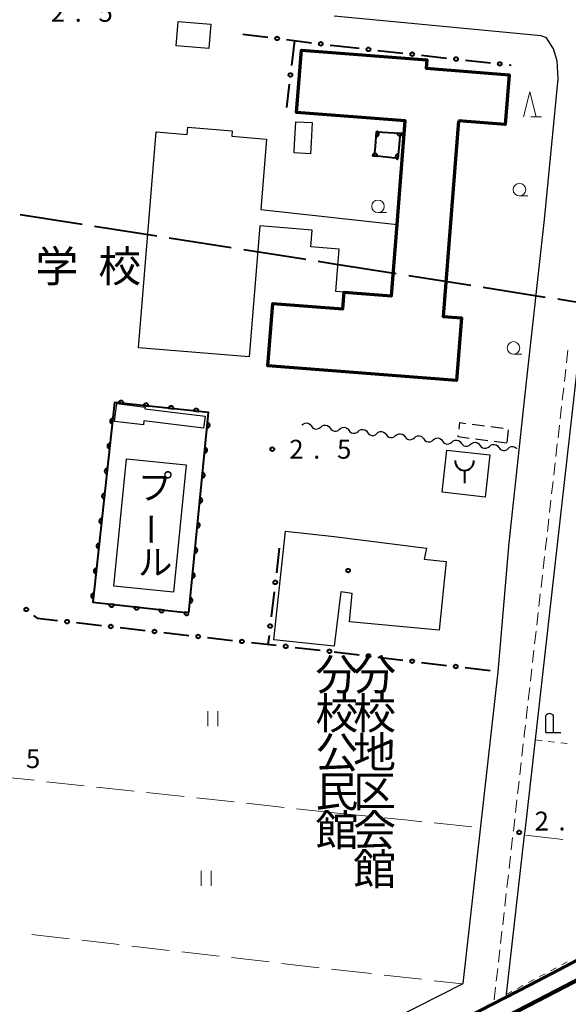
# Model space of a CAD drawing. Units: metres. Extents: x -70000 to -68000, y 36000 to 37500.
# Drawn here: x -68831 to -68722, y 36677 to 36872 of the extents above; entities that cross this region are included whole.
import ezdxf
from ezdxf.enums import TextEntityAlignment as Align

# ---------------------------------------------------------------- set-up
doc = ezdxf.new("R2010")
doc.units = ezdxf.units.M
for name, color, linetype, lineweight in [('110600_大字・町・丁目界', 7, 'Continuous', 40), ('210100_道路縁(街区線)', 7, 'Continuous', 30), ('221300_歩道', 7, 'Continuous', 30), ('230100_普通鉄道', 7, 'Continuous', 100), ('240100_鉄道橋(高架部)', 7, 'Continuous', 70), ('300100_普通建物', 7, 'Continuous', 30), ('300200_堅ろう建物', 7, 'Continuous', 70), ('300300_普通無壁舎', 7, 'Continuous', 30), ('351600_消防署', 7, 'Continuous', 40), ('420200_記念碑', 7, 'Continuous', 30), ('510100_河川', 7, 'Continuous', 30), ('510200_細流', 7, 'Continuous', 30), ('611100_コンクリート被覆(直落)', 7, 'Continuous', 30), ('613000_さく(未分類)', 7, 'Continuous', 30), ('630100_植生界', 7, 'Continuous', 30), ('630200_耕地界', 7, 'Continuous', 30), ('631100_田', 7, 'Continuous', 13), ('633100_広葉樹林', 7, 'Continuous', 13), ('633200_針葉樹林', 7, 'Continuous', 13), ('731100_標石を有しない標高点', 7, 'Continuous', 40), ('731200_図化機測定による標高点', 7, 'Continuous', 40), ('813100_(注記)建物の名称', 7, 'Continuous', 40), ('818100_(注記)説明注記', 7, 'Continuous', 40), ('819900_指示点', 7, 'Continuous', 40)]:
    doc.layers.add(name, color=color, linetype=linetype, lineweight=lineweight)
doc.styles.add('Style-Kanji', font='MS Gothic.ttf')
doc.styles.add('Style-Kanji V', font='MS Gothic.ttf')
doc.styles.add('Style-WORKING', font='MS Gothic.ttf')

msp = doc.modelspace()

# ---------------------------------------------------------------- linework, layer by layer
at = {"layer": '110600_大字・町・丁目界', "linetype": 'Continuous', "lineweight": 40}
for p, q in [((-68830.701, 36833.65), (-68818.353, 36831.707)), ((-68815.884, 36831.319), (-68803.535, 36829.377)), ((-68801.066, 36828.988), (-68788.718, 36827.046)), ((-68786.248, 36826.658), (-68773.9, 36824.715)), ((-68771.43, 36824.327), (-68768.27, 36823.83)), ((-68768.27, 36823.83), (-68755.923, 36821.881)), ((-68753.453, 36821.491), (-68741.106, 36819.542)), ((-68738.637, 36819.152), (-68726.29, 36817.203)), ((-68723.82, 36816.813), (-68711.473, 36814.864))]:
    msp.add_line(p, q, dxfattribs=at)
at = {"layer": '210100_道路縁(街区線)', "linetype": 'Continuous', "lineweight": 30, "flags": 128}
for points in [[(-68725, 36847.6), (-68723.72, 36860.6), (-68723.96, 36864.15), (-68724.64, 36866.57), (-68726.06, 36868.77), (-68727.11, 36869.15), (-68768.27, 36873.03)], [(-68742.6, 36680.71), (-68735.66, 36742.68), (-68733.46, 36768.34), (-68730, 36800.32), (-68726.48, 36832.61), (-68725, 36847.6)], [(-68717.55, 36824.39), (-68730.38, 36710.99)], [(-68730.47, 36710.2), (-68734.12, 36677.94)], [(-68730.38, 36710.99), (-68730.47, 36710.2)], [(-68843.72, 36629.44), (-68742.6, 36680.71)]]:
    msp.add_lwpolyline(points, dxfattribs=at)
at = {"layer": '221300_歩道', "linetype": 'Continuous', "lineweight": 13}
for p, q in [((-68721.79, 36806.613), (-68722.072, 36804.129)), ((-68722.213, 36802.887), (-68722.494, 36800.403)), ((-68722.635, 36799.161), (-68722.917, 36796.677)), ((-68723.058, 36795.435), (-68723.34, 36792.951)), ((-68723.481, 36791.709), (-68723.763, 36789.224)), ((-68723.903, 36787.982), (-68724.185, 36785.498)), ((-68724.326, 36784.256), (-68724.608, 36781.772)), ((-68724.749, 36780.53), (-68725.031, 36778.046)), ((-68725.172, 36776.804), (-68725.453, 36774.32)), ((-68725.594, 36773.078), (-68725.876, 36770.594)), ((-68726.017, 36769.352), (-68726.299, 36766.868)), ((-68726.44, 36765.626), (-68726.722, 36763.142)), ((-68726.862, 36761.9), (-68727.144, 36759.416)), ((-68727.285, 36758.174), (-68727.567, 36755.69)), ((-68727.708, 36754.448), (-68727.99, 36751.963)), ((-68728.131, 36750.721), (-68728.412, 36748.237)), ((-68728.553, 36746.995), (-68728.835, 36744.511)), ((-68728.976, 36743.269), (-68729.258, 36740.785)), ((-68729.399, 36739.543), (-68729.681, 36737.059)), ((-68729.821, 36735.817), (-68730.103, 36733.333)), ((-68730.667, 36728.365), (-68730.95, 36725.881)), ((-68731.091, 36724.639), (-68731.373, 36722.155)), ((-68731.514, 36720.913), (-68731.796, 36718.429)), ((-68731.938, 36717.187), (-68732.22, 36714.703)), ((-68732.361, 36713.461), (-68732.643, 36710.977)), ((-68732.784, 36709.735), (-68733.067, 36707.251)), ((-68733.208, 36706.009), (-68733.49, 36703.525)), ((-68733.631, 36702.283), (-68733.914, 36699.799)), ((-68734.055, 36698.557), (-68734.337, 36696.073)), ((-68734.478, 36694.831), (-68734.761, 36692.347)), ((-68734.902, 36691.105), (-68735.184, 36688.621)), ((-68735.325, 36687.379), (-68735.608, 36684.895)), ((-68735.749, 36683.653), (-68736.031, 36681.169)), ((-68736.172, 36679.927), (-68736.454, 36677.443))]:
    msp.add_line(p, q, dxfattribs=at)
at = {"layer": '221300_歩道', "linetype": 'Continuous', "lineweight": 13, "flags": 128}
msp.add_lwpolyline([(-68730.244, 36732.091), (-68730.47, 36730.1), (-68730.526, 36729.607)], dxfattribs=at)
at = {"layer": '230100_普通鉄道', "linetype": 'Continuous', "lineweight": 120, "flags": 128}
msp.add_lwpolyline([(-68832.75, 36624.29), (-68818.52, 36631.37), (-68806.3, 36637.33), (-68799.37, 36640.67), (-68789.26, 36645.77), (-68781.9, 36649.48), (-68772.42, 36654.27), (-68760.87, 36660.13), (-68749.79, 36665.86), (-68740.08, 36670.92), (-68727.79, 36677.27), (-68720.72, 36680.98), (-68712.68, 36685.24)], dxfattribs=at)
at = {"layer": '240100_鉄道橋(高架部)', "linetype": 'Continuous', "lineweight": 70, "flags": 128}
msp.add_lwpolyline([(-68834.29, 36627.43), (-68820.06, 36634.51), (-68807.83, 36640.48), (-68800.92, 36643.81), (-68790.84, 36648.9), (-68783.48, 36652.6), (-68774.01, 36657.39), (-68762.47, 36663.25), (-68751.4, 36668.97), (-68741.69, 36674.02), (-68729.41, 36680.37), (-68722.35, 36684.07), (-68714.33, 36688.33), (-68703.44, 36694.15), (-68694, 36699.14), (-68685.78, 36703.7), (-68675.12, 36709.46), (-68665.39, 36714.75), (-68656.6, 36719.61), (-68646.75, 36724.97), (-68637.89, 36730), (-68627.26, 36735.85), (-68617.59, 36741.36)], dxfattribs=at)
at = {"layer": '300100_普通建物', "linetype": 'Continuous', "lineweight": 30, "flags": 128}
for points in [[(-68785.19, 36805.32), (-68807.19, 36807.13), (-68803.66, 36850.03), (-68797.47, 36849.52), (-68797.35, 36850.99), (-68788.52, 36850.26), (-68788.6, 36849.19), (-68781.7, 36848.62), (-68782.82, 36834.59), (-68755.76, 36831.65), (-68756.87, 36817.43), (-68766.27, 36818.16), (-68767.96, 36818.3), (-68767.24, 36826.74), (-68772.91, 36827.21), (-68772.64, 36830.5), (-68783.06, 36831.35)], [(-68776.14, 36847.57), (-68775.87, 36852.03), (-68772.66, 36851.89), (-68772.83, 36847.91), (-68772.97, 36845.69), (-68776.24, 36845.88)], [(-68794.22, 36791.12), (-68806.1, 36792.59), (-68806.2, 36791.78), (-68811.93, 36792.48), (-68811.47, 36796.03), (-68805.84, 36795.33), (-68805.89, 36794.97), (-68793.92, 36793.49)], [(-68768.27, 36747.75), (-68780.26, 36749.05), (-68777.92, 36770.62), (-68768.27, 36769.58), (-68749.89, 36767.29), (-68750.35, 36765.1), (-68746, 36764.61), (-68747.39, 36750.94), (-68765.23, 36752.62), (-68764.67, 36758.26), (-68766.95, 36758.56)]]:
    msp.add_lwpolyline(points, close=True, dxfattribs=at)
at = {"layer": '300100_普通建物', "linetype": 'Continuous', "lineweight": 30}
for points in [[(-68799.3, 36872.02), (-68792.8, 36871.49), (-68793.2, 36866.6), (-68799.7, 36867.13)], [(-68737.34, 36785.82), (-68738.27, 36777.43), (-68746.81, 36778.38), (-68745.87, 36786.77)]]:
    msp.add_3dface(points, dxfattribs=at)
at = {"layer": '300200_堅ろう建物', "linetype": 'Continuous', "lineweight": 70, "flags": 128}
msp.add_lwpolyline([(-68743.57, 36852.24), (-68746.61, 36813.32), (-68742.95, 36813.04), (-68743.92, 36800.58), (-68781.43, 36803.5), (-68780.46, 36815.93), (-68766.53, 36814.84), (-68766.27, 36818.16), (-68756.87, 36817.43), (-68755.76, 36831.65), (-68754.15, 36852.24), (-68775.73, 36853.92), (-68774.76, 36866.31), (-68749.84, 36864.37), (-68749.97, 36862.69), (-68733.5, 36861.41), (-68734.27, 36851.52)], close=True, dxfattribs=at)
at = {"layer": '300300_普通無壁舎', "linetype": 'Continuous', "lineweight": 30}
for p, q in [((-68740.852, 36791.914), (-68738.372, 36791.597)), ((-68737.132, 36791.439), (-68734.652, 36791.122)), ((-68733.646, 36790.782), (-68733.961, 36788.302)), ((-68737.7, 36788.625), (-68740.18, 36788.941)), ((-68733.98, 36788.15), (-68736.46, 36788.466))]:
    msp.add_line(p, q, dxfattribs=at)
at = {"layer": '300300_普通無壁舎', "linetype": 'Continuous', "lineweight": 30, "flags": 128}
for points in [[(-68743.422, 36790.899), (-68743.25, 36792.22), (-68742.092, 36792.072)], [(-68741.42, 36789.099), (-68743.62, 36789.38), (-68743.584, 36789.659)]]:
    msp.add_lwpolyline(points, dxfattribs=at)
at = {"layer": '351600_消防署', "linetype": 'Continuous', "lineweight": 40, "flags": 128}
msp.add_lwpolyline([(-68742.35, 36782.71), (-68742.35, 36780.21)], dxfattribs=at)
at = {"layer": '351600_消防署', "linetype": 'Continuous', "lineweight": 40}
msp.add_ellipse((-68742.35, 36784.71), major_axis=(0, 2), ratio=0.9375, start_param=1.5707963, end_param=4.7121788, dxfattribs=at)
at = {"layer": '420200_記念碑', "linetype": 'Continuous', "lineweight": 30}
for p, q in [((-68726.19, 36730.61), (-68726.19, 36733.958)), ((-68724.69, 36730.61), (-68724.69, 36733.958)), ((-68726.19, 36730.61), (-68723.19, 36730.61))]:
    msp.add_line(p, q, dxfattribs=at)
msp.add_arc((-68725.44, 36733.46), 0.9, 33.55731, 146.44269, dxfattribs=at)
at = {"layer": '510100_河川', "linetype": 'Continuous', "lineweight": 30, "flags": 128}
msp.add_lwpolyline([(-68809.52, 36785.01), (-68797.7, 36783.83), (-68800.22, 36758.51), (-68812.04, 36759.69), (-68809.52, 36785.01)], dxfattribs=at)
at = {"layer": '510200_細流', "linetype": 'Continuous', "lineweight": 30, "flags": 128}
for points in [[(-68774.67, 36791.77), (-68774.39, 36792.008), (-68774.049, 36792.142), (-68773.681, 36792.16), (-68773.328, 36792.059), (-68773.026, 36791.852), (-68772.807, 36791.557)], [(-68772.807, 36791.557), (-68772.588, 36791.262), (-68772.286, 36791.054), (-68771.933, 36790.954), (-68771.566, 36790.972), (-68771.224, 36791.106), (-68770.944, 36791.344)], [(-68770.944, 36791.344), (-68770.664, 36791.581), (-68770.323, 36791.715), (-68769.956, 36791.734), (-68769.603, 36791.633), (-68769.3, 36791.425), (-68769.081, 36791.13)], [(-68769.081, 36791.13), (-68768.863, 36790.836), (-68768.56, 36790.628), (-68768.207, 36790.527), (-68767.84, 36790.545), (-68767.498, 36790.679), (-68767.219, 36790.917)], [(-68767.219, 36790.917), (-68766.939, 36791.155), (-68766.597, 36791.289), (-68766.23, 36791.307), (-68765.877, 36791.207), (-68765.575, 36790.999), (-68765.356, 36790.704)], [(-68765.356, 36790.704), (-68765.137, 36790.409), (-68764.835, 36790.201), (-68764.482, 36790.101), (-68764.114, 36790.119), (-68763.773, 36790.253), (-68763.493, 36790.491)], [(-68763.493, 36790.491), (-68763.213, 36790.729), (-68762.872, 36790.863), (-68762.504, 36790.881), (-68762.151, 36790.78), (-68761.849, 36790.572), (-68761.63, 36790.278)], [(-68761.63, 36790.278), (-68761.411, 36789.983), (-68761.109, 36789.775), (-68760.756, 36789.674), (-68760.389, 36789.693), (-68760.047, 36789.827), (-68759.767, 36790.064)], [(-68759.767, 36790.064), (-68759.487, 36790.302), (-68759.146, 36790.436), (-68758.779, 36790.455), (-68758.426, 36790.354), (-68758.123, 36790.146), (-68757.904, 36789.851)], [(-68756.042, 36789.638), (-68755.762, 36789.876), (-68755.42, 36790.01), (-68755.053, 36790.028), (-68754.7, 36789.927), (-68754.398, 36789.72), (-68754.179, 36789.425)], [(-68757.904, 36789.851), (-68757.686, 36789.556), (-68757.383, 36789.349), (-68757.03, 36789.248), (-68756.663, 36789.266), (-68756.321, 36789.4), (-68756.042, 36789.638)], [(-68754.179, 36789.425), (-68753.96, 36789.13), (-68753.658, 36788.922), (-68753.305, 36788.822), (-68752.937, 36788.84), (-68752.596, 36788.974), (-68752.316, 36789.212)], [(-68752.316, 36789.212), (-68752.036, 36789.449), (-68751.695, 36789.583), (-68751.327, 36789.602), (-68750.974, 36789.501), (-68750.672, 36789.293), (-68750.453, 36788.998)], [(-68750.453, 36788.998), (-68750.234, 36788.704), (-68749.932, 36788.496), (-68749.579, 36788.395), (-68749.212, 36788.413), (-68748.87, 36788.548), (-68748.59, 36788.785)], [(-68748.59, 36788.785), (-68748.31, 36789.023), (-68747.969, 36789.157), (-68747.601, 36789.175), (-68747.249, 36789.075), (-68746.946, 36788.867), (-68746.727, 36788.572)], [(-68746.727, 36788.572), (-68746.509, 36788.277), (-68746.206, 36788.07), (-68745.853, 36787.969), (-68745.486, 36787.987), (-68745.144, 36788.121), (-68744.865, 36788.359)], [(-68744.865, 36788.359), (-68744.585, 36788.597), (-68744.243, 36788.731), (-68743.876, 36788.749), (-68743.523, 36788.648), (-68743.221, 36788.44), (-68743.002, 36788.146)], [(-68743.002, 36788.146), (-68742.783, 36787.851), (-68742.48, 36787.643), (-68742.128, 36787.542), (-68741.76, 36787.561), (-68741.419, 36787.695), (-68741.139, 36787.932)], [(-68741.139, 36787.932), (-68740.859, 36788.17), (-68740.518, 36788.304), (-68740.15, 36788.323), (-68739.797, 36788.222), (-68739.495, 36788.014), (-68739.276, 36787.719)], [(-68739.276, 36787.719), (-68739.057, 36787.424), (-68738.755, 36787.217), (-68738.402, 36787.116), (-68738.035, 36787.134), (-68737.693, 36787.268), (-68737.413, 36787.506)], [(-68737.413, 36787.506), (-68737.133, 36787.744), (-68736.792, 36787.878), (-68736.424, 36787.896), (-68736.072, 36787.795), (-68735.769, 36787.588), (-68735.55, 36787.293)], [(-68735.55, 36787.293), (-68735.331, 36786.998), (-68735.029, 36786.79), (-68734.676, 36786.69), (-68734.309, 36786.708), (-68733.967, 36786.842), (-68733.688, 36787.08)], [(-68733.688, 36787.08), (-68733.408, 36787.317), (-68733.066, 36787.451), (-68732.699, 36787.47), (-68732.346, 36787.369), (-68732.044, 36787.161), (-68732.005, 36787.109)]]:
    msp.add_lwpolyline(points, dxfattribs=at)
at = {"layer": '611100_コンクリート被覆(直落)', "linetype": 'Continuous', "lineweight": 40, "flags": 128}
for points in [[(-68760.08, 36847.16), (-68759.82, 36850.04), (-68755.17, 36849.77), (-68755.33, 36847.62)], [(-68755.33, 36847.62), (-68755.59, 36844.73), (-68760.26, 36845.26), (-68760.08, 36847.16)], [(-68797.17, 36754.4), (-68793.25, 36794.24), (-68811.91, 36796.21), (-68816.24, 36756.5), (-68797.17, 36754.4)], [(-68797.17, 36754.4), (-68798.091, 36754.501), (-68798.094, 36754.457), (-68798.093, 36754.414), (-68798.088, 36754.371), (-68798.08, 36754.328), (-68798.068, 36754.287), (-68798.052, 36754.246), (-68798.033, 36754.206), (-68798.01, 36754.17), (-68797.985, 36754.134), (-68797.955, 36754.101), (-68797.924, 36754.071), (-68797.89, 36754.044), (-68797.853, 36754.02), (-68797.816, 36753.998), (-68797.775, 36753.981), (-68797.735, 36753.967), (-68797.692, 36753.957), (-68797.649, 36753.95), (-68797.605, 36753.947), (-68797.562, 36753.948), (-68797.519, 36753.952), (-68797.476, 36753.961), (-68797.434, 36753.973), (-68797.393, 36753.989), (-68797.354, 36754.008), (-68797.317, 36754.031), (-68797.281, 36754.056), (-68797.249, 36754.086), (-68797.218, 36754.117), (-68797.198, 36754.141)]]:
    msp.add_lwpolyline(points, dxfattribs=at)
for points in [[(-68759.81, 36850.148), (-68759.9, 36849.152), (-68759.856, 36849.15), (-68759.813, 36849.152), (-68759.77, 36849.157), (-68759.727, 36849.166), (-68759.686, 36849.18), (-68759.645, 36849.196), (-68759.606, 36849.216), (-68759.57, 36849.24), (-68759.534, 36849.265), (-68759.503, 36849.296), (-68759.473, 36849.327), (-68759.446, 36849.362), (-68759.423, 36849.399), (-68759.402, 36849.437), (-68759.386, 36849.478), (-68759.373, 36849.519), (-68759.363, 36849.561), (-68759.357, 36849.605), (-68759.355, 36849.649), (-68759.357, 36849.692), (-68759.363, 36849.735), (-68759.372, 36849.778), (-68759.385, 36849.819), (-68759.401, 36849.86), (-68759.421, 36849.899), (-68759.445, 36849.935), (-68759.471, 36849.971), (-68759.501, 36850.002), (-68759.533, 36850.032), (-68759.567, 36850.059), (-68759.604, 36850.082), (-68759.643, 36850.103), (-68759.683, 36850.119), (-68759.724, 36850.132), (-68759.767, 36850.142)], [(-68754.72, 36849.744), (-68755.719, 36849.802), (-68755.719, 36849.758), (-68755.716, 36849.715), (-68755.709, 36849.672), (-68755.699, 36849.629), (-68755.684, 36849.588), (-68755.666, 36849.548), (-68755.645, 36849.51), (-68755.62, 36849.475), (-68755.593, 36849.44), (-68755.562, 36849.409), (-68755.53, 36849.38), (-68755.494, 36849.355), (-68755.456, 36849.333), (-68755.417, 36849.314), (-68755.376, 36849.298), (-68755.335, 36849.287), (-68755.292, 36849.278), (-68755.248, 36849.274), (-68755.204, 36849.273), (-68755.161, 36849.277), (-68755.119, 36849.283), (-68755.076, 36849.294), (-68755.035, 36849.308), (-68754.995, 36849.326), (-68754.957, 36849.347), (-68754.921, 36849.372), (-68754.887, 36849.399), (-68754.856, 36849.43), (-68754.827, 36849.463), (-68754.802, 36849.498), (-68754.779, 36849.536), (-68754.76, 36849.575), (-68754.745, 36849.616), (-68754.733, 36849.657), (-68754.725, 36849.7)], [(-68760.656, 36845.305), (-68759.662, 36845.192), (-68759.659, 36845.236), (-68759.66, 36845.28), (-68759.665, 36845.322), (-68759.673, 36845.365), (-68759.685, 36845.407), (-68759.701, 36845.448), (-68759.719, 36845.487), (-68759.742, 36845.524), (-68759.767, 36845.56), (-68759.797, 36845.593), (-68759.828, 36845.624), (-68759.862, 36845.651), (-68759.898, 36845.675), (-68759.936, 36845.696), (-68759.976, 36845.714), (-68760.017, 36845.728), (-68760.059, 36845.738), (-68760.103, 36845.745), (-68760.147, 36845.748), (-68760.19, 36845.747), (-68760.233, 36845.743), (-68760.276, 36845.735), (-68760.318, 36845.722), (-68760.359, 36845.707), (-68760.398, 36845.688), (-68760.435, 36845.665), (-68760.471, 36845.64), (-68760.503, 36845.611), (-68760.534, 36845.58), (-68760.561, 36845.546), (-68760.585, 36845.509), (-68760.607, 36845.471), (-68760.624, 36845.431), (-68760.638, 36845.39), (-68760.649, 36845.348)], [(-68755.599, 36844.632), (-68755.509, 36845.628), (-68755.553, 36845.63), (-68755.597, 36845.628), (-68755.639, 36845.623), (-68755.682, 36845.613), (-68755.724, 36845.6), (-68755.764, 36845.584), (-68755.803, 36845.564), (-68755.839, 36845.54), (-68755.875, 36845.514), (-68755.907, 36845.484), (-68755.937, 36845.453), (-68755.963, 36845.418), (-68755.986, 36845.381), (-68756.007, 36845.342), (-68756.024, 36845.302), (-68756.036, 36845.261), (-68756.046, 36845.219), (-68756.052, 36845.175), (-68756.054, 36845.131), (-68756.052, 36845.087), (-68756.047, 36845.045), (-68756.037, 36845.002), (-68756.024, 36844.96), (-68756.008, 36844.92), (-68755.988, 36844.881), (-68755.964, 36844.845), (-68755.938, 36844.809), (-68755.908, 36844.777), (-68755.877, 36844.747), (-68755.842, 36844.721), (-68755.805, 36844.698), (-68755.766, 36844.677), (-68755.726, 36844.661), (-68755.685, 36844.648), (-68755.642, 36844.638)], [(-68811.118, 36796.126), (-68810.124, 36796.021), (-68810.121, 36796.065), (-68810.123, 36796.109), (-68810.127, 36796.152), (-68810.136, 36796.195), (-68810.148, 36796.236), (-68810.164, 36796.277), (-68810.183, 36796.316), (-68810.206, 36796.353), (-68810.232, 36796.389), (-68810.262, 36796.421), (-68810.293, 36796.452), (-68810.327, 36796.478), (-68810.364, 36796.502), (-68810.402, 36796.523), (-68810.442, 36796.541), (-68810.483, 36796.554), (-68810.525, 36796.565), (-68810.569, 36796.571), (-68810.613, 36796.574), (-68810.656, 36796.572), (-68810.699, 36796.568), (-68810.742, 36796.559), (-68810.783, 36796.547), (-68810.824, 36796.531), (-68810.863, 36796.512), (-68810.9, 36796.489), (-68810.936, 36796.463), (-68810.968, 36796.433), (-68810.999, 36796.402), (-68811.025, 36796.368), (-68811.049, 36796.331), (-68811.071, 36796.293), (-68811.088, 36796.253), (-68811.101, 36796.212), (-68811.112, 36796.17)], [(-68806.146, 36795.601), (-68805.151, 36795.496), (-68805.149, 36795.54), (-68805.15, 36795.584), (-68805.155, 36795.627), (-68805.163, 36795.67), (-68805.176, 36795.711), (-68805.192, 36795.752), (-68805.211, 36795.791), (-68805.234, 36795.828), (-68805.259, 36795.864), (-68805.289, 36795.896), (-68805.32, 36795.927), (-68805.355, 36795.953), (-68805.391, 36795.977), (-68805.429, 36795.998), (-68805.47, 36796.016), (-68805.511, 36796.029), (-68805.553, 36796.04), (-68805.596, 36796.046), (-68805.64, 36796.049), (-68805.684, 36796.047), (-68805.726, 36796.043), (-68805.769, 36796.034), (-68805.811, 36796.022), (-68805.852, 36796.006), (-68805.891, 36795.987), (-68805.928, 36795.964), (-68805.964, 36795.938), (-68805.996, 36795.908), (-68806.026, 36795.877), (-68806.053, 36795.843), (-68806.077, 36795.806), (-68806.098, 36795.768), (-68806.115, 36795.728), (-68806.129, 36795.687), (-68806.139, 36795.645)], [(-68801.174, 36795.077), (-68800.179, 36794.972), (-68800.176, 36795.015), (-68800.178, 36795.059), (-68800.182, 36795.102), (-68800.191, 36795.145), (-68800.204, 36795.186), (-68800.219, 36795.227), (-68800.238, 36795.266), (-68800.262, 36795.303), (-68800.287, 36795.339), (-68800.317, 36795.371), (-68800.348, 36795.402), (-68800.382, 36795.428), (-68800.419, 36795.452), (-68800.457, 36795.473), (-68800.497, 36795.491), (-68800.538, 36795.504), (-68800.58, 36795.515), (-68800.624, 36795.521), (-68800.668, 36795.524), (-68800.711, 36795.522), (-68800.754, 36795.518), (-68800.797, 36795.509), (-68800.839, 36795.497), (-68800.879, 36795.481), (-68800.919, 36795.462), (-68800.955, 36795.439), (-68800.991, 36795.413), (-68801.024, 36795.383), (-68801.054, 36795.352), (-68801.081, 36795.318), (-68801.105, 36795.281), (-68801.126, 36795.243), (-68801.143, 36795.203), (-68801.156, 36795.162), (-68801.167, 36795.12)], [(-68796.201, 36794.552), (-68795.207, 36794.447), (-68795.204, 36794.491), (-68795.206, 36794.534), (-68795.21, 36794.577), (-68795.219, 36794.62), (-68795.231, 36794.661), (-68795.247, 36794.702), (-68795.266, 36794.741), (-68795.289, 36794.778), (-68795.315, 36794.814), (-68795.345, 36794.846), (-68795.376, 36794.877), (-68795.41, 36794.903), (-68795.447, 36794.927), (-68795.485, 36794.949), (-68795.525, 36794.966), (-68795.566, 36794.979), (-68795.608, 36794.99), (-68795.651, 36794.996), (-68795.695, 36794.999), (-68795.739, 36794.997), (-68795.782, 36794.993), (-68795.825, 36794.984), (-68795.866, 36794.972), (-68795.907, 36794.956), (-68795.946, 36794.937), (-68795.983, 36794.914), (-68796.019, 36794.888), (-68796.051, 36794.859), (-68796.082, 36794.828), (-68796.108, 36794.793), (-68796.132, 36794.756), (-68796.153, 36794.718), (-68796.171, 36794.678), (-68796.184, 36794.637), (-68796.195, 36794.595)], [(-68812.366, 36792.031), (-68812.257, 36793.025), (-68812.301, 36793.028), (-68812.345, 36793.026), (-68812.387, 36793.022), (-68812.431, 36793.014), (-68812.472, 36793.001), (-68812.513, 36792.985), (-68812.552, 36792.967), (-68812.589, 36792.943), (-68812.625, 36792.918), (-68812.657, 36792.889), (-68812.688, 36792.858), (-68812.715, 36792.823), (-68812.739, 36792.787), (-68812.76, 36792.749), (-68812.778, 36792.709), (-68812.791, 36792.668), (-68812.802, 36792.626), (-68812.809, 36792.582), (-68812.811, 36792.538), (-68812.81, 36792.495), (-68812.806, 36792.452), (-68812.797, 36792.409), (-68812.785, 36792.367), (-68812.769, 36792.326), (-68812.75, 36792.287), (-68812.727, 36792.25), (-68812.702, 36792.214), (-68812.672, 36792.182), (-68812.641, 36792.151), (-68812.607, 36792.125), (-68812.57, 36792.1), (-68812.532, 36792.079), (-68812.492, 36792.062), (-68812.451, 36792.048), (-68812.409, 36792.038)], [(-68793.449, 36792.217), (-68793.547, 36791.222), (-68793.503, 36791.22), (-68793.46, 36791.222), (-68793.417, 36791.226), (-68793.374, 36791.235), (-68793.332, 36791.248), (-68793.292, 36791.264), (-68793.252, 36791.284), (-68793.216, 36791.307), (-68793.18, 36791.333), (-68793.148, 36791.363), (-68793.118, 36791.394), (-68793.092, 36791.429), (-68793.068, 36791.465), (-68793.047, 36791.504), (-68793.03, 36791.544), (-68793.017, 36791.585), (-68793.007, 36791.627), (-68793, 36791.671), (-68792.998, 36791.715), (-68793, 36791.758), (-68793.005, 36791.801), (-68793.013, 36791.844), (-68793.026, 36791.885), (-68793.043, 36791.926), (-68793.062, 36791.965), (-68793.085, 36792.002), (-68793.111, 36792.037), (-68793.141, 36792.07), (-68793.172, 36792.1), (-68793.207, 36792.126), (-68793.244, 36792.15), (-68793.282, 36792.171), (-68793.322, 36792.188), (-68793.363, 36792.201), (-68793.405, 36792.211)], [(-68812.908, 36787.06), (-68812.799, 36788.054), (-68812.843, 36788.057), (-68812.887, 36788.056), (-68812.929, 36788.052), (-68812.973, 36788.043), (-68813.014, 36788.031), (-68813.055, 36788.015), (-68813.094, 36787.996), (-68813.131, 36787.973), (-68813.167, 36787.948), (-68813.199, 36787.918), (-68813.23, 36787.887), (-68813.257, 36787.853), (-68813.281, 36787.816), (-68813.302, 36787.778), (-68813.32, 36787.738), (-68813.333, 36787.697), (-68813.344, 36787.655), (-68813.351, 36787.612), (-68813.353, 36787.568), (-68813.352, 36787.524), (-68813.348, 36787.481), (-68813.339, 36787.438), (-68813.327, 36787.397), (-68813.311, 36787.356), (-68813.292, 36787.317), (-68813.269, 36787.28), (-68813.244, 36787.244), (-68813.214, 36787.211), (-68813.183, 36787.181), (-68813.149, 36787.154), (-68813.112, 36787.13), (-68813.074, 36787.109), (-68813.034, 36787.091), (-68812.993, 36787.078), (-68812.951, 36787.067)], [(-68793.939, 36787.241), (-68794.037, 36786.246), (-68793.993, 36786.244), (-68793.949, 36786.246), (-68793.906, 36786.251), (-68793.863, 36786.259), (-68793.822, 36786.272), (-68793.781, 36786.288), (-68793.742, 36786.308), (-68793.706, 36786.331), (-68793.67, 36786.357), (-68793.638, 36786.387), (-68793.608, 36786.418), (-68793.581, 36786.453), (-68793.557, 36786.489), (-68793.537, 36786.528), (-68793.52, 36786.568), (-68793.506, 36786.609), (-68793.496, 36786.651), (-68793.49, 36786.695), (-68793.488, 36786.739), (-68793.489, 36786.782), (-68793.494, 36786.825), (-68793.503, 36786.868), (-68793.516, 36786.909), (-68793.532, 36786.95), (-68793.551, 36786.989), (-68793.575, 36787.026), (-68793.601, 36787.061), (-68793.631, 36787.094), (-68793.662, 36787.124), (-68793.696, 36787.15), (-68793.733, 36787.174), (-68793.771, 36787.195), (-68793.812, 36787.212), (-68793.853, 36787.225), (-68793.895, 36787.235)], [(-68813.45, 36782.09), (-68813.341, 36783.084), (-68813.385, 36783.087), (-68813.429, 36783.085), (-68813.471, 36783.081), (-68813.515, 36783.073), (-68813.556, 36783.06), (-68813.597, 36783.044), (-68813.636, 36783.026), (-68813.673, 36783.002), (-68813.709, 36782.977), (-68813.741, 36782.947), (-68813.772, 36782.917), (-68813.799, 36782.882), (-68813.823, 36782.846), (-68813.844, 36782.808), (-68813.862, 36782.767), (-68813.875, 36782.727), (-68813.886, 36782.685), (-68813.893, 36782.641), (-68813.895, 36782.597), (-68813.894, 36782.554), (-68813.89, 36782.511), (-68813.881, 36782.468), (-68813.869, 36782.426), (-68813.853, 36782.385), (-68813.834, 36782.346), (-68813.811, 36782.309), (-68813.786, 36782.273), (-68813.756, 36782.241), (-68813.725, 36782.21), (-68813.691, 36782.183), (-68813.654, 36782.159), (-68813.616, 36782.138), (-68813.576, 36782.121), (-68813.535, 36782.107), (-68813.493, 36782.097)], [(-68794.428, 36782.265), (-68794.526, 36781.27), (-68794.482, 36781.268), (-68794.439, 36781.27), (-68794.396, 36781.275), (-68794.353, 36781.283), (-68794.312, 36781.296), (-68794.271, 36781.312), (-68794.232, 36781.332), (-68794.195, 36781.355), (-68794.16, 36781.381), (-68794.127, 36781.411), (-68794.097, 36781.442), (-68794.071, 36781.477), (-68794.047, 36781.513), (-68794.026, 36781.552), (-68794.009, 36781.592), (-68793.996, 36781.633), (-68793.986, 36781.675), (-68793.98, 36781.719), (-68793.977, 36781.763), (-68793.979, 36781.806), (-68793.984, 36781.849), (-68793.993, 36781.892), (-68794.006, 36781.933), (-68794.022, 36781.974), (-68794.041, 36782.013), (-68794.065, 36782.05), (-68794.09, 36782.085), (-68794.12, 36782.118), (-68794.151, 36782.148), (-68794.186, 36782.174), (-68794.223, 36782.198), (-68794.261, 36782.219), (-68794.302, 36782.236), (-68794.342, 36782.249), (-68794.385, 36782.259)], [(-68813.992, 36777.119), (-68813.883, 36778.113), (-68813.927, 36778.116), (-68813.971, 36778.115), (-68814.013, 36778.11), (-68814.057, 36778.102), (-68814.098, 36778.09), (-68814.139, 36778.074), (-68814.178, 36778.055), (-68814.215, 36778.032), (-68814.251, 36778.007), (-68814.283, 36777.977), (-68814.314, 36777.946), (-68814.341, 36777.912), (-68814.365, 36777.875), (-68814.386, 36777.837), (-68814.404, 36777.797), (-68814.417, 36777.756), (-68814.428, 36777.714), (-68814.435, 36777.67), (-68814.437, 36777.627), (-68814.436, 36777.583), (-68814.432, 36777.54), (-68814.423, 36777.497), (-68814.411, 36777.456), (-68814.395, 36777.415), (-68814.376, 36777.375), (-68814.353, 36777.339), (-68814.328, 36777.303), (-68814.298, 36777.27), (-68814.267, 36777.24), (-68814.233, 36777.213), (-68814.196, 36777.189), (-68814.158, 36777.168), (-68814.118, 36777.15), (-68814.077, 36777.137), (-68814.035, 36777.126)], [(-68794.918, 36777.289), (-68795.016, 36776.294), (-68794.972, 36776.292), (-68794.928, 36776.294), (-68794.886, 36776.299), (-68794.843, 36776.307), (-68794.801, 36776.32), (-68794.76, 36776.336), (-68794.721, 36776.356), (-68794.685, 36776.379), (-68794.649, 36776.405), (-68794.617, 36776.435), (-68794.587, 36776.466), (-68794.56, 36776.501), (-68794.537, 36776.538), (-68794.516, 36776.576), (-68794.499, 36776.616), (-68794.486, 36776.657), (-68794.475, 36776.699), (-68794.469, 36776.743), (-68794.467, 36776.787), (-68794.469, 36776.83), (-68794.473, 36776.873), (-68794.482, 36776.916), (-68794.495, 36776.957), (-68794.511, 36776.998), (-68794.531, 36777.037), (-68794.554, 36777.074), (-68794.58, 36777.11), (-68794.61, 36777.142), (-68794.641, 36777.172), (-68794.676, 36777.198), (-68794.712, 36777.222), (-68794.751, 36777.243), (-68794.791, 36777.26), (-68794.832, 36777.273), (-68794.874, 36777.283)], [(-68814.534, 36772.149), (-68814.425, 36773.143), (-68814.469, 36773.146), (-68814.513, 36773.144), (-68814.555, 36773.14), (-68814.599, 36773.132), (-68814.64, 36773.119), (-68814.681, 36773.103), (-68814.72, 36773.084), (-68814.757, 36773.061), (-68814.793, 36773.036), (-68814.825, 36773.006), (-68814.856, 36772.976), (-68814.883, 36772.941), (-68814.907, 36772.905), (-68814.928, 36772.867), (-68814.946, 36772.826), (-68814.959, 36772.786), (-68814.97, 36772.743), (-68814.977, 36772.7), (-68814.979, 36772.656), (-68814.978, 36772.613), (-68814.974, 36772.57), (-68814.965, 36772.527), (-68814.953, 36772.485), (-68814.937, 36772.444), (-68814.918, 36772.405), (-68814.895, 36772.368), (-68814.87, 36772.332), (-68814.84, 36772.3), (-68814.809, 36772.269), (-68814.775, 36772.242), (-68814.738, 36772.218), (-68814.7, 36772.197), (-68814.66, 36772.18), (-68814.619, 36772.166), (-68814.577, 36772.155)], [(-68795.407, 36772.313), (-68795.505, 36771.318), (-68795.461, 36771.316), (-68795.418, 36771.318), (-68795.375, 36771.323), (-68795.332, 36771.331), (-68795.291, 36771.344), (-68795.25, 36771.36), (-68795.211, 36771.38), (-68795.174, 36771.403), (-68795.139, 36771.429), (-68795.107, 36771.459), (-68795.076, 36771.49), (-68795.05, 36771.525), (-68795.026, 36771.562), (-68795.005, 36771.6), (-68794.988, 36771.64), (-68794.975, 36771.681), (-68794.965, 36771.723), (-68794.959, 36771.767), (-68794.956, 36771.811), (-68794.958, 36771.854), (-68794.963, 36771.897), (-68794.972, 36771.94), (-68794.985, 36771.982), (-68795.001, 36772.022), (-68795.02, 36772.061), (-68795.044, 36772.098), (-68795.069, 36772.134), (-68795.099, 36772.166), (-68795.131, 36772.196), (-68795.165, 36772.222), (-68795.202, 36772.246), (-68795.24, 36772.267), (-68795.281, 36772.284), (-68795.322, 36772.297), (-68795.364, 36772.307)], [(-68815.076, 36767.178), (-68814.967, 36768.172), (-68815.011, 36768.175), (-68815.055, 36768.174), (-68815.097, 36768.169), (-68815.14, 36768.161), (-68815.182, 36768.148), (-68815.223, 36768.133), (-68815.262, 36768.114), (-68815.299, 36768.091), (-68815.335, 36768.066), (-68815.367, 36768.036), (-68815.398, 36768.005), (-68815.425, 36767.971), (-68815.449, 36767.934), (-68815.47, 36767.896), (-68815.488, 36767.856), (-68815.501, 36767.815), (-68815.512, 36767.773), (-68815.519, 36767.729), (-68815.521, 36767.685), (-68815.52, 36767.642), (-68815.516, 36767.599), (-68815.507, 36767.556), (-68815.495, 36767.515), (-68815.479, 36767.474), (-68815.46, 36767.434), (-68815.437, 36767.398), (-68815.412, 36767.362), (-68815.382, 36767.329), (-68815.351, 36767.299), (-68815.317, 36767.272), (-68815.28, 36767.248), (-68815.242, 36767.227), (-68815.202, 36767.209), (-68815.161, 36767.196), (-68815.119, 36767.185)], [(-68795.897, 36767.338), (-68795.995, 36766.342), (-68795.951, 36766.34), (-68795.908, 36766.342), (-68795.865, 36766.347), (-68795.822, 36766.355), (-68795.78, 36766.368), (-68795.74, 36766.385), (-68795.701, 36766.404), (-68795.664, 36766.427), (-68795.628, 36766.453), (-68795.596, 36766.483), (-68795.566, 36766.514), (-68795.54, 36766.549), (-68795.516, 36766.586), (-68795.495, 36766.624), (-68795.478, 36766.664), (-68795.465, 36766.705), (-68795.455, 36766.747), (-68795.448, 36766.791), (-68795.446, 36766.835), (-68795.448, 36766.878), (-68795.453, 36766.921), (-68795.462, 36766.964), (-68795.475, 36767.006), (-68795.491, 36767.046), (-68795.51, 36767.085), (-68795.533, 36767.122), (-68795.559, 36767.158), (-68795.589, 36767.19), (-68795.62, 36767.22), (-68795.655, 36767.246), (-68795.692, 36767.27), (-68795.73, 36767.291), (-68795.77, 36767.308), (-68795.811, 36767.321), (-68795.853, 36767.331)], [(-68815.618, 36762.208), (-68815.509, 36763.202), (-68815.553, 36763.205), (-68815.597, 36763.203), (-68815.639, 36763.199), (-68815.682, 36763.19), (-68815.724, 36763.178), (-68815.765, 36763.162), (-68815.804, 36763.143), (-68815.841, 36763.12), (-68815.877, 36763.095), (-68815.909, 36763.065), (-68815.94, 36763.034), (-68815.967, 36763), (-68815.991, 36762.964), (-68816.012, 36762.926), (-68816.03, 36762.885), (-68816.043, 36762.845), (-68816.054, 36762.802), (-68816.06, 36762.759), (-68816.063, 36762.715), (-68816.062, 36762.672), (-68816.058, 36762.629), (-68816.049, 36762.586), (-68816.037, 36762.544), (-68816.021, 36762.503), (-68816.002, 36762.464), (-68815.979, 36762.427), (-68815.954, 36762.391), (-68815.924, 36762.359), (-68815.893, 36762.328), (-68815.859, 36762.301), (-68815.822, 36762.277), (-68815.784, 36762.256), (-68815.744, 36762.239), (-68815.703, 36762.225), (-68815.661, 36762.214)], [(-68796.387, 36762.362), (-68796.485, 36761.366), (-68796.441, 36761.364), (-68796.397, 36761.366), (-68796.355, 36761.371), (-68796.311, 36761.379), (-68796.27, 36761.392), (-68796.229, 36761.409), (-68796.19, 36761.428), (-68796.154, 36761.451), (-68796.118, 36761.477), (-68796.086, 36761.507), (-68796.056, 36761.538), (-68796.029, 36761.573), (-68796.005, 36761.61), (-68795.985, 36761.648), (-68795.968, 36761.688), (-68795.954, 36761.729), (-68795.944, 36761.771), (-68795.938, 36761.815), (-68795.936, 36761.859), (-68795.937, 36761.902), (-68795.942, 36761.945), (-68795.951, 36761.988), (-68795.964, 36762.03), (-68795.98, 36762.07), (-68795.999, 36762.109), (-68796.023, 36762.146), (-68796.049, 36762.182), (-68796.079, 36762.214), (-68796.11, 36762.244), (-68796.144, 36762.27), (-68796.181, 36762.294), (-68796.219, 36762.315), (-68796.26, 36762.332), (-68796.301, 36762.345), (-68796.343, 36762.355)], [(-68816.16, 36757.237), (-68816.051, 36758.231), (-68816.095, 36758.234), (-68816.139, 36758.233), (-68816.181, 36758.228), (-68816.224, 36758.22), (-68816.266, 36758.207), (-68816.307, 36758.192), (-68816.346, 36758.173), (-68816.383, 36758.15), (-68816.419, 36758.124), (-68816.451, 36758.095), (-68816.482, 36758.064), (-68816.509, 36758.03), (-68816.533, 36757.993), (-68816.554, 36757.955), (-68816.572, 36757.915), (-68816.585, 36757.874), (-68816.596, 36757.832), (-68816.602, 36757.788), (-68816.605, 36757.744), (-68816.604, 36757.701), (-68816.6, 36757.658), (-68816.591, 36757.615), (-68816.579, 36757.573), (-68816.563, 36757.533), (-68816.544, 36757.493), (-68816.521, 36757.457), (-68816.496, 36757.421), (-68816.466, 36757.388), (-68816.435, 36757.358), (-68816.401, 36757.331), (-68816.364, 36757.307), (-68816.326, 36757.285), (-68816.286, 36757.268), (-68816.245, 36757.254), (-68816.203, 36757.244)], [(-68796.876, 36757.386), (-68796.974, 36756.39), (-68796.93, 36756.388), (-68796.887, 36756.39), (-68796.844, 36756.395), (-68796.801, 36756.403), (-68796.76, 36756.417), (-68796.719, 36756.433), (-68796.68, 36756.452), (-68796.643, 36756.475), (-68796.608, 36756.501), (-68796.575, 36756.531), (-68796.545, 36756.562), (-68796.519, 36756.597), (-68796.495, 36756.634), (-68796.474, 36756.672), (-68796.457, 36756.712), (-68796.444, 36756.753), (-68796.434, 36756.795), (-68796.428, 36756.839), (-68796.425, 36756.883), (-68796.427, 36756.926), (-68796.432, 36756.969), (-68796.441, 36757.012), (-68796.454, 36757.054), (-68796.47, 36757.094), (-68796.489, 36757.133), (-68796.513, 36757.17), (-68796.538, 36757.206), (-68796.568, 36757.238), (-68796.599, 36757.268), (-68796.634, 36757.294), (-68796.671, 36757.318), (-68796.709, 36757.339), (-68796.75, 36757.356), (-68796.79, 36757.369), (-68796.833, 36757.379)], [(-68812.007, 36756.034), (-68813.001, 36756.143), (-68813.004, 36756.099), (-68813.003, 36756.056), (-68812.998, 36756.013), (-68812.99, 36755.97), (-68812.977, 36755.928), (-68812.962, 36755.887), (-68812.943, 36755.848), (-68812.92, 36755.811), (-68812.895, 36755.775), (-68812.865, 36755.743), (-68812.834, 36755.712), (-68812.8, 36755.686), (-68812.763, 36755.661), (-68812.725, 36755.64), (-68812.685, 36755.623), (-68812.644, 36755.609), (-68812.602, 36755.598), (-68812.559, 36755.592), (-68812.515, 36755.589), (-68812.471, 36755.59), (-68812.429, 36755.594), (-68812.386, 36755.603), (-68812.344, 36755.615), (-68812.303, 36755.631), (-68812.264, 36755.65), (-68812.227, 36755.673), (-68812.191, 36755.698), (-68812.158, 36755.728), (-68812.128, 36755.758), (-68812.101, 36755.793), (-68812.077, 36755.829), (-68812.056, 36755.867), (-68812.038, 36755.908), (-68812.025, 36755.948), (-68812.014, 36755.99)], [(-68807.037, 36755.487), (-68808.031, 36755.596), (-68808.034, 36755.552), (-68808.033, 36755.509), (-68808.028, 36755.466), (-68808.02, 36755.423), (-68808.007, 36755.381), (-68807.992, 36755.34), (-68807.973, 36755.301), (-68807.95, 36755.264), (-68807.925, 36755.228), (-68807.895, 36755.196), (-68807.864, 36755.165), (-68807.83, 36755.138), (-68807.793, 36755.114), (-68807.756, 36755.093), (-68807.715, 36755.075), (-68807.674, 36755.062), (-68807.632, 36755.051), (-68807.589, 36755.044), (-68807.545, 36755.041), (-68807.501, 36755.043), (-68807.459, 36755.047), (-68807.416, 36755.055), (-68807.374, 36755.068), (-68807.333, 36755.084), (-68807.294, 36755.102), (-68807.257, 36755.125), (-68807.221, 36755.151), (-68807.189, 36755.18), (-68807.158, 36755.211), (-68807.131, 36755.245), (-68807.107, 36755.282), (-68807.086, 36755.32), (-68807.068, 36755.36), (-68807.055, 36755.401), (-68807.044, 36755.443)], [(-68802.067, 36754.939), (-68803.061, 36755.049), (-68803.064, 36755.005), (-68803.063, 36754.961), (-68803.058, 36754.919), (-68803.05, 36754.875), (-68803.038, 36754.834), (-68803.022, 36754.793), (-68803.003, 36754.754), (-68802.98, 36754.717), (-68802.955, 36754.681), (-68802.925, 36754.648), (-68802.894, 36754.618), (-68802.86, 36754.591), (-68802.823, 36754.567), (-68802.786, 36754.546), (-68802.745, 36754.528), (-68802.704, 36754.514), (-68802.662, 36754.504), (-68802.619, 36754.497), (-68802.575, 36754.494), (-68802.532, 36754.495), (-68802.489, 36754.5), (-68802.446, 36754.508), (-68802.404, 36754.521), (-68802.363, 36754.536), (-68802.324, 36754.555), (-68802.287, 36754.578), (-68802.251, 36754.603), (-68802.219, 36754.633), (-68802.188, 36754.664), (-68802.161, 36754.698), (-68802.137, 36754.735), (-68802.116, 36754.773), (-68802.098, 36754.813), (-68802.085, 36754.854), (-68802.074, 36754.896)]]:
    msp.add_lwpolyline(points, close=True, dxfattribs=at)
at = {"layer": '613000_さく(未分類)', "linetype": 'Continuous', "lineweight": 40}
for p, q in [((-68786.42, 36869.49), (-68781.459, 36868.869)), ((-68777.738, 36868.404), (-68772.776, 36867.784)), ((-68776.16, 36868.2), (-68776.742, 36863.234)), ((-68769.055, 36867.318), (-68768.27, 36867.22)), ((-68768.27, 36867.22), (-68763.301, 36866.668)), ((-68759.573, 36866.255), (-68754.604, 36865.703)), ((-68750.877, 36865.289), (-68745.907, 36864.737)), ((-68742.18, 36864.324), (-68737.211, 36863.772)), ((-68733.484, 36863.358), (-68733.05, 36863.31)), ((-68777.178, 36859.509), (-68777.72, 36854.88)), ((-68779.17, 36767.29), (-68779.753, 36762.324)), ((-68780.191, 36758.6), (-68780.774, 36753.634)), ((-68819.508, 36752.445), (-68814.54, 36751.882)), ((-68810.814, 36751.46), (-68805.846, 36750.897)), ((-68802.12, 36750.475), (-68797.151, 36749.912)), ((-68793.425, 36749.49), (-68788.457, 36748.927)), ((-68781.211, 36749.909), (-68781.42, 36748.13)), ((-68784.731, 36748.505), (-68779.763, 36747.942)), ((-68776.036, 36747.52), (-68771.068, 36746.957)), ((-68768.27, 36746.65), (-68763.306, 36746.051)), ((-68759.583, 36745.601), (-68754.62, 36744.999)), ((-68750.897, 36744.549), (-68745.932, 36743.951)), ((-68742.209, 36743.502), (-68737.245, 36742.904))]:
    msp.add_line(p, q, dxfattribs=at)
at = {"layer": '613000_さく(未分類)', "linetype": 'Continuous', "lineweight": 40, "flags": 128}
msp.add_lwpolyline([(-68828.009, 36753.891), (-68827.32, 36753.33), (-68823.235, 36752.867)], dxfattribs=at)
at = {"layer": '613000_さく(未分類)', "linetype": 'Continuous', "lineweight": 40}
for centre in [(-68779.598, 36868.637), (-68770.916, 36867.551), (-68761.437, 36866.461), (-68752.74, 36865.496), (-68744.044, 36864.53), (-68735.347, 36863.565), (-68776.96, 36861.372), (-68779.972, 36760.462), (-68829.463, 36755.075), (-68821.371, 36752.656), (-68812.677, 36751.671), (-68803.983, 36750.686), (-68780.992, 36751.772), (-68795.288, 36749.701), (-68786.594, 36748.716), (-68777.9, 36747.731), (-68769.205, 36746.746), (-68761.444, 36745.827), (-68752.758, 36744.773), (-68744.071, 36743.727)]:
    msp.add_circle(centre, 0.375, dxfattribs=at)
at = {"layer": '630100_植生界', "linetype": 'Continuous', "lineweight": 13}
for p, q in [((-68728.19, 36729.11), (-68726.947, 36728.973)), ((-68725.705, 36728.837), (-68724.462, 36728.7)), ((-68723.22, 36728.564), (-68721.977, 36728.427)), ((-68723.023, 36684.396), (-68721.92, 36684.985)), ((-68727.434, 36682.042), (-68726.331, 36682.63)), ((-68725.228, 36683.219), (-68724.125, 36683.807)), ((-68729.639, 36680.864), (-68728.536, 36681.453)), ((-68734.05, 36678.51), (-68732.947, 36679.099)), ((-68731.845, 36679.687), (-68730.742, 36680.276))]:
    msp.add_line(p, q, dxfattribs=at)
at = {"layer": '630200_耕地界', "linetype": 'Continuous', "lineweight": 13}
for p, q in [((-68827.921, 36721.088), (-68835.378, 36721.895)), ((-68817.98, 36720.012), (-68825.436, 36720.819)), ((-68808.038, 36718.935), (-68815.494, 36719.743)), ((-68798.096, 36717.859), (-68805.552, 36718.666)), ((-68788.154, 36716.783), (-68795.61, 36717.59)), ((-68778.212, 36715.706), (-68785.668, 36716.514)), ((-68768.27, 36714.63), (-68775.726, 36715.437)), ((-68748.353, 36712.608), (-68740.892, 36711.846)), ((-68730.26, 36710.19), (-68722.81, 36709.323)), ((-68828.376, 36690.438), (-68820.926, 36689.576)), ((-68818.443, 36689.288), (-68810.993, 36688.426)), ((-68808.509, 36688.138), (-68801.059, 36687.276)), ((-68798.575, 36686.988), (-68791.125, 36686.126)), ((-68788.642, 36685.838), (-68781.192, 36684.976)), ((-68778.708, 36684.688), (-68771.258, 36683.826)), ((-68768.774, 36683.538), (-68768.27, 36683.48)), ((-68768.27, 36683.48), (-68760.817, 36682.64)), ((-68758.333, 36682.36), (-68750.88, 36681.52)), ((-68748.396, 36681.24), (-68742.81, 36680.61))]:
    msp.add_line(p, q, dxfattribs=at)
at = {"layer": '630200_耕地界', "linetype": 'Continuous', "lineweight": 13, "flags": 128}
for points in [[(-68768.25, 36714.64), (-68760.81, 36713.88), (-68760.789, 36713.878)], [(-68758.302, 36713.624), (-68753.56, 36713.14), (-68750.841, 36712.862)]]:
    msp.add_lwpolyline(points, dxfattribs=at)
at = {"layer": '631100_田', "linetype": 'Continuous', "lineweight": 13}
for p, q in [((-68793.38, 36731.84), (-68793.38, 36734.84)), ((-68791.38, 36731.84), (-68791.38, 36734.84)), ((-68794.71, 36700.12), (-68794.71, 36703.12)), ((-68792.71, 36700.12), (-68792.71, 36703.12))]:
    msp.add_line(p, q, dxfattribs=at)
at = {"layer": '633100_広葉樹林', "linetype": 'Continuous', "lineweight": 13}
for p, q in [((-68731.43, 36837.32), (-68729.763, 36837.32)), ((-68759.55, 36833.99), (-68757.883, 36833.99)), ((-68732.61, 36805.83), (-68730.943, 36805.83))]:
    msp.add_line(p, q, dxfattribs=at)
for centre in [(-68731.43, 36838.57), (-68759.55, 36835.24), (-68732.61, 36807.08)]:
    msp.add_circle(centre, 1.25, dxfattribs=at)
at = {"layer": '633200_針葉樹林', "linetype": 'Continuous', "lineweight": 13}
msp.add_line((-68729.152, 36853.04), (-68727.068, 36853.04), dxfattribs=at)
at = {"layer": '633200_針葉樹林', "linetype": 'Continuous', "lineweight": 13, "flags": 128}
msp.add_lwpolyline([(-68730.61, 36853.04), (-68729.36, 36858.04), (-68728.11, 36853.04)], dxfattribs=at)
at = {"layer": '731100_標石を有しない標高点', "linetype": 'Continuous', "lineweight": 40}
msp.add_circle((-68731.48, 36710.74, 2.73), 0.375, dxfattribs=at)
at = {"layer": '731200_図化機測定による標高点', "linetype": 'Continuous', "lineweight": 40}
msp.add_circle((-68780.57, 36786.94, 2.482), 0.375, dxfattribs=at)
at = {"layer": '819900_指示点', "linetype": 'Continuous', "lineweight": 40}
msp.add_circle((-68765.5, 36762.8), 0.375, dxfattribs=at)

# ---------------------------------------------------------------- texts
at = {"layer": '731100_標石を有しない標高点', "linetype": 'Continuous', "lineweight": 40, "style": 'Style-WORKING'}
for s, p in [('2', (-68728.42, 36711.11, -9.999)), ('.', (-68723.67, 36711.11, -9.999))]:
    msp.add_text(s, height=3.75, dxfattribs=at).set_placement(p)
at = {"layer": '731200_図化機測定による標高点', "linetype": 'Continuous', "lineweight": 40, "style": 'Style-WORKING'}
for s, p in [('2', (-68824.61, 36871.95, -9.999)), ('5', (-68815.11, 36871.95, -9.999)), ('.', (-68819.86, 36871.95, -9.999)), ('2', (-68777.19, 36785.06, -9.999)), ('5', (-68767.69, 36785.06, -9.999)), ('.', (-68772.44, 36785.06, -9.999)), ('5', (-68829.54, 36723.52, -9.999))]:
    msp.add_text(s, height=3.75, dxfattribs=at).set_placement(p)
at = {"layer": '813100_(注記)建物の名称', "linetype": 'Continuous', "lineweight": 40, "style": 'Style-Kanji'}
for s, p in [('学', (-68827.66, 36820.21)), ('校', (-68815.16, 36820.21))]:
    msp.add_text(s, height=6.25, dxfattribs=at).set_placement(p)
at = {"layer": '813100_(注記)建物の名称', "linetype": 'Continuous', "lineweight": 40, "style": 'Style-Kanji V'}
for s, p in [('分', (-68771.99, 36745.29)), ('分', (-68764.49, 36745.29)), ('校', (-68771.99, 36737.54)), ('校', (-68764.49, 36737.54)), ('公', (-68771.99, 36729.79)), ('地', (-68764.49, 36729.79)), ('民', (-68771.99, 36722.04)), ('区', (-68764.49, 36722.04)), ('館', (-68771.99, 36714.29)), ('会', (-68764.49, 36714.29)), ('館', (-68764.49, 36706.54))]:
    msp.add_text(s, height=6.25, dxfattribs=at).set_placement(p, align=Align.TOP_LEFT)
at = {"layer": '818100_(注記)説明注記', "linetype": 'Continuous', "lineweight": 30, "style": 'Style-Kanji V'}
for s, p in [('プ', (-68807.25, 36781.95)), ('ル', (-68807.25, 36766.95))]:
    msp.add_text(s, height=5, dxfattribs=at).set_placement(p, align=Align.TOP_LEFT)
msp.add_text('ー', height=5, rotation=270, dxfattribs=at).set_placement((-68802.25, 36774.45), align=Align.TOP_LEFT)

doc.saveas('drawing.dxf')
